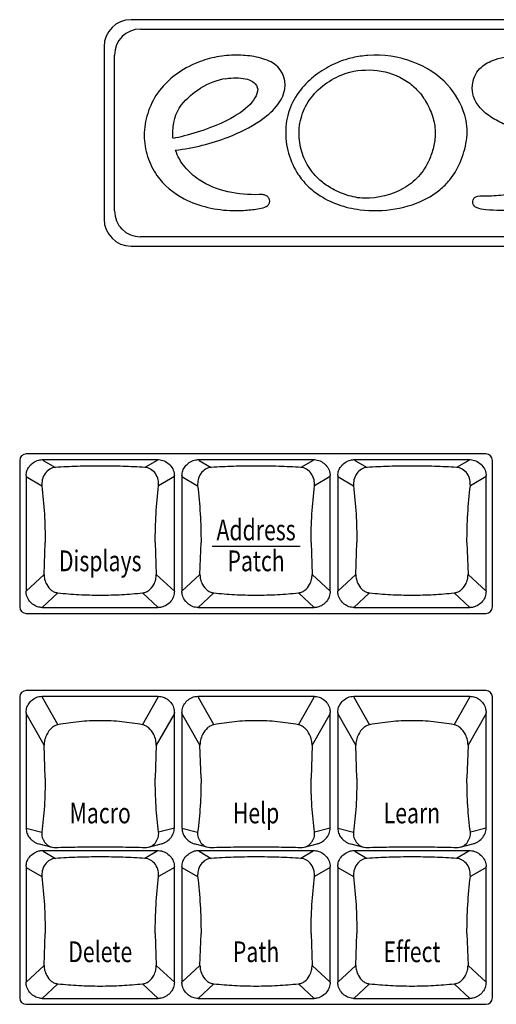
# Model space of a CAD drawing. Extents: x 1.3 to 90.2, y 0.2 to 65.8.
# Drawn here: x 26.8 to 29.1, y 30.2 to 35 of the extents above; entities that cross this region are included whole.
import ezdxf
from ezdxf.enums import TextEntityAlignment as Align

# ---------------------------------------------------------------- set-up
doc = ezdxf.new("R2010")
doc.units = 0
doc.header["$LTSCALE"] = 2
doc.header["$MEASUREMENT"] = 0
doc.layers.get('0').update_dxf_attribs({"linetype": 'CONTINUOUS'})
doc.layers.add('ARTWORK', color=2, linetype='CONTINUOUS')
doc.styles.get("Standard").update_dxf_attribs({"font": 'SIMPLEX'})

msp = doc.modelspace()

# ---------------------------------------------------------------- linework, layer by layer
for p, q in [((30.7053, 34.9506), (27.3153, 34.9506)), ((27.3603, 34.9056), (30.6603, 34.9056)), ((27.1853, 34.8206), (27.1853, 33.9906)), ((27.2353, 34.0306), (27.2353, 34.7806)), ((30.6603, 33.9056), (27.3603, 33.9056)), ((27.3153, 33.8606), (30.7053, 33.8606)), ((29.0229, 32.8604), (26.8104, 32.8604)), ((26.7792, 32.8295), (26.7792, 32.1239)), ((26.8926, 32.8297), (26.8926, 32.8339)), ((26.8926, 32.8339), (27.4408, 32.8339)), ((26.8926, 32.8297), (26.9514, 32.7956)), ((27.4408, 32.8297), (27.382, 32.7956)), ((27.4408, 32.8297), (27.4408, 32.8339)), ((27.6426, 32.8297), (27.6426, 32.8339)), ((27.6426, 32.8339), (28.1908, 32.8339)), ((27.6426, 32.8297), (27.7014, 32.7956)), ((28.1908, 32.8297), (28.132, 32.7956)), ((28.1908, 32.8297), (28.1908, 32.8339)), ((28.3926, 32.8297), (28.3926, 32.8339)), ((28.3926, 32.8339), (28.9408, 32.8339)), ((28.3926, 32.8297), (28.4514, 32.7956)), ((28.9408, 32.8297), (28.882, 32.7956)), ((28.9408, 32.8297), (28.9408, 32.8339)), ((29.0542, 32.1239), (29.0542, 32.8295)), ((26.8097, 32.756), (26.8097, 32.1992)), ((26.8097, 32.7518), (26.8855, 32.7077)), ((27.5236, 32.7518), (27.4479, 32.7077)), ((27.5236, 32.1992), (27.5236, 32.756)), ((27.5597, 32.756), (27.5597, 32.1992)), ((27.5597, 32.7518), (27.6355, 32.7077)), ((28.2736, 32.7518), (28.1979, 32.7077)), ((28.2736, 32.1992), (28.2736, 32.756)), ((28.3097, 32.756), (28.3097, 32.1992)), ((28.3097, 32.7518), (28.3855, 32.7077)), ((29.0236, 32.7518), (28.9479, 32.7077)), ((29.0236, 32.1992), (29.0236, 32.756)), ((26.8966, 32.2803), (26.902, 32.4339)), ((27.4314, 32.4339), (27.4367, 32.2803)), ((27.6466, 32.2803), (27.652, 32.4339)), ((28.1814, 32.4339), (28.1867, 32.2803)), ((28.3966, 32.2803), (28.402, 32.4339)), ((28.9314, 32.4339), (28.9367, 32.2803)), ((26.8097, 32.1992), (26.8966, 32.2803)), ((27.4367, 32.2803), (27.5236, 32.1992)), ((27.5597, 32.1992), (27.6466, 32.2803)), ((28.1867, 32.2803), (28.2736, 32.1992)), ((28.3097, 32.1992), (28.3966, 32.2803)), ((28.9367, 32.2803), (29.0236, 32.1992)), ((26.9632, 32.1913), (26.8878, 32.121)), ((27.4455, 32.121), (27.3702, 32.1913)), ((27.7132, 32.1913), (27.6378, 32.121)), ((28.1955, 32.121), (28.1202, 32.1913)), ((28.4632, 32.1913), (28.3878, 32.121)), ((28.9455, 32.121), (28.8702, 32.1913)), ((26.8104, 32.093), (29.0229, 32.093)), ((26.8878, 32.121), (27.4455, 32.121)), ((27.6378, 32.121), (28.1955, 32.121)), ((28.3878, 32.121), (28.9455, 32.121)), ((29.0229, 31.7216), (26.8104, 31.7216)), ((26.7792, 31.6907), (26.7792, 30.2424)), ((26.8878, 31.6941), (26.8878, 31.6899)), ((26.8878, 31.6941), (27.4455, 31.6941)), ((26.8878, 31.6899), (26.9632, 31.557)), ((27.3702, 31.557), (27.4455, 31.6899)), ((27.4455, 31.6899), (27.4455, 31.6941)), ((27.6378, 31.6941), (27.6378, 31.6899)), ((27.6378, 31.6941), (28.1955, 31.6941)), ((27.6378, 31.6899), (27.7132, 31.557)), ((28.1202, 31.557), (28.1955, 31.6899)), ((28.1955, 31.6899), (28.1955, 31.6941)), ((28.3878, 31.6941), (28.3878, 31.6899)), ((28.3878, 31.6941), (28.9455, 31.6941)), ((28.3878, 31.6899), (28.4632, 31.557)), ((28.8702, 31.557), (28.9455, 31.6899)), ((28.9455, 31.6899), (28.9455, 31.6941)), ((29.0542, 30.2424), (29.0542, 31.6907)), ((26.8097, 31.616), (26.8097, 31.0592)), ((26.8966, 31.4584), (26.8097, 31.6118)), ((27.5236, 31.6118), (27.4367, 31.4584)), ((27.5236, 31.0592), (27.5236, 31.616)), ((27.5597, 31.616), (27.5597, 31.0592)), ((27.6466, 31.4584), (27.5597, 31.6118)), ((28.2736, 31.6118), (28.1867, 31.4584)), ((28.2736, 31.0592), (28.2736, 31.616)), ((28.3097, 31.616), (28.3097, 31.0592)), ((28.3966, 31.4584), (28.3097, 31.6118)), ((29.0236, 31.6118), (28.9367, 31.4584)), ((29.0236, 31.0592), (29.0236, 31.616)), ((26.902, 31.3003), (26.8966, 31.4584)), ((27.4367, 31.4584), (27.4314, 31.3003)), ((27.652, 31.3003), (27.6466, 31.4584)), ((28.1867, 31.4584), (28.1814, 31.3003)), ((28.402, 31.3003), (28.3966, 31.4584)), ((28.9367, 31.4584), (28.9314, 31.3003)), ((26.8097, 31.0592), (26.8855, 31.0402)), ((27.5236, 31.0592), (27.4479, 31.0402)), ((27.5597, 31.0592), (27.6355, 31.0402)), ((28.2736, 31.0592), (28.1979, 31.0402)), ((28.3097, 31.0592), (28.3855, 31.0402)), ((29.0236, 31.0592), (28.9479, 31.0402)), ((26.8729, 30.9837), (26.934, 30.9684)), ((26.8926, 30.9482), (26.8926, 30.9524)), ((26.8926, 30.9524), (27.4408, 30.9524)), ((26.8926, 30.9482), (26.9514, 30.914)), ((27.4408, 30.9482), (27.382, 30.914)), ((27.3994, 30.9684), (27.4604, 30.9837)), ((27.4408, 30.9482), (27.4408, 30.9524)), ((27.6229, 30.9837), (27.684, 30.9684)), ((27.6426, 30.9482), (27.6426, 30.9524)), ((27.6426, 30.9524), (28.1908, 30.9524)), ((27.6426, 30.9482), (27.7014, 30.914)), ((28.1908, 30.9482), (28.132, 30.914)), ((28.1494, 30.9684), (28.2104, 30.9837)), ((28.1908, 30.9482), (28.1908, 30.9524)), ((28.3729, 30.9837), (28.434, 30.9684)), ((28.3926, 30.9482), (28.3926, 30.9524)), ((28.3926, 30.9524), (28.9408, 30.9524)), ((28.3926, 30.9482), (28.4514, 30.914)), ((28.9408, 30.9482), (28.882, 30.914)), ((28.8994, 30.9684), (28.9604, 30.9837)), ((28.9408, 30.9482), (28.9408, 30.9524)), ((26.8097, 30.8745), (26.8097, 30.3177)), ((26.8097, 30.8703), (26.8855, 30.8262)), ((27.5236, 30.8703), (27.4479, 30.8262)), ((27.5236, 30.3177), (27.5236, 30.8745)), ((27.5597, 30.8745), (27.5597, 30.3177)), ((27.5597, 30.8703), (27.6355, 30.8262)), ((28.2736, 30.8703), (28.1979, 30.8262)), ((28.2736, 30.3177), (28.2736, 30.8745)), ((28.3097, 30.8745), (28.3097, 30.3177)), ((28.3097, 30.8703), (28.3855, 30.8262)), ((29.0236, 30.8703), (28.9479, 30.8262)), ((29.0236, 30.3177), (29.0236, 30.8745)), ((26.8966, 30.3988), (26.902, 30.5524)), ((27.4314, 30.5524), (27.4367, 30.3988)), ((27.6466, 30.3988), (27.652, 30.5524)), ((28.1814, 30.5524), (28.1867, 30.3988)), ((28.3966, 30.3988), (28.402, 30.5524)), ((28.9314, 30.5524), (28.9367, 30.3988)), ((26.8097, 30.3177), (26.8966, 30.3988)), ((27.4367, 30.3988), (27.5236, 30.3177)), ((27.5597, 30.3177), (27.6466, 30.3988)), ((28.1867, 30.3988), (28.2736, 30.3177)), ((28.3097, 30.3177), (28.3966, 30.3988)), ((28.9367, 30.3988), (29.0236, 30.3177)), ((26.9632, 30.3098), (26.8878, 30.2395)), ((27.4455, 30.2395), (27.3702, 30.3098)), ((27.7132, 30.3098), (27.6378, 30.2395)), ((28.1955, 30.2395), (28.1202, 30.3098)), ((28.4632, 30.3098), (28.3878, 30.2395)), ((28.9455, 30.2395), (28.8702, 30.3098)), ((26.8878, 30.2395), (27.4455, 30.2395)), ((27.6378, 30.2395), (28.1955, 30.2395)), ((28.3878, 30.2395), (28.9455, 30.2395)), ((26.8104, 30.2115), (29.0229, 30.2115))]:
    msp.add_line(p, q)
at = {"flags": 128}
msp.add_lwpolyline([(27.2626, 33.9527), (27.2694, 33.9447), (27.2715, 33.9426)], dxfattribs=at)
for centre, radius, start, end in [((27.3153, 34.8206), 0.13, 90, 180), ((27.3603, 34.7806), 0.125, 90, 180), ((27.3603, 34.0306), 0.125, 180, 270), ((27.3153, 33.9906), 0.13, 180, 270), ((26.8103, 32.8293), 0.0311, 89.7227, 179.718), ((29.0231, 32.8293), 0.0311, 0.2824, 90.2775), ((26.8103, 32.1241), 0.0311, 180.282, 270.2773), ((29.0231, 32.1241), 0.0311, 269.7225, 359.7176), ((26.8103, 31.6905), 0.0311, 89.7196, 179.7189), ((29.0231, 31.6905), 0.0311, 0.2815, 90.2805), ((26.8103, 30.2426), 0.0311, 180.282, 270.2773), ((29.0231, 30.2426), 0.0311, 269.7225, 359.7176)]:
    msp.add_arc(centre, radius, start, end)
for points, knots in [([(26.8097, 32.756), (26.8106, 32.764), (26.8123, 32.7801), (26.8252, 32.8021), (26.8446, 32.8203), (26.8683, 32.8319), (26.8852, 32.8333), (26.8926, 32.8339)], [0, 0, 0, 0, 0.193477, 0.38629, 0.596896, 0.825511, 1, 1, 1, 1]), ([(26.9514, 32.7956), (26.9466, 32.7949), (26.9369, 32.7936), (26.9186, 32.7851), (26.8994, 32.7669), (26.886, 32.7382), (26.8856, 32.7172), (26.8855, 32.7077)], [0, 0, 0, 0, 0.119841, 0.240192, 0.503037, 0.777631, 1, 1, 1, 1]), ([(27.382, 32.7956), (27.3469, 32.7975), (27.2765, 32.8013), (27.1667, 32.8028), (27.0568, 32.8013), (26.9865, 32.7975), (26.9514, 32.7956)], [0, 0, 0, 0, 0.249523, 0.5, 0.750477, 1, 1, 1, 1]), ([(27.4479, 32.7077), (27.4477, 32.7172), (27.4473, 32.7382), (27.4339, 32.7669), (27.4147, 32.7851), (27.3964, 32.7936), (27.3868, 32.7949), (27.382, 32.7956)], [0, 0, 0, 0, 0.2223694, 0.4969636, 0.7598119, 0.8801622, 1, 1, 1, 1]), ([(27.4408, 32.8339), (27.45, 32.833), (27.4686, 32.831), (27.4937, 32.8168), (27.5131, 32.7959), (27.5226, 32.7738), (27.5234, 32.7602), (27.5236, 32.756)], [0, 0, 0, 0, 0.2206781, 0.4409199, 0.6719577, 0.8983268, 1, 1, 1, 1]), ([(27.5597, 32.756), (27.5606, 32.764), (27.5623, 32.7801), (27.5752, 32.8021), (27.5946, 32.8203), (27.6183, 32.8319), (27.6352, 32.8333), (27.6426, 32.8339)], [0, 0, 0, 0, 0.193477, 0.386289, 0.596895, 0.825511, 1, 1, 1, 1]), ([(27.7014, 32.7956), (27.6966, 32.7949), (27.6869, 32.7936), (27.6686, 32.7851), (27.6494, 32.7669), (27.636, 32.7382), (27.6356, 32.7172), (27.6355, 32.7077)], [0, 0, 0, 0, 0.11984, 0.240192, 0.503037, 0.77763, 1, 1, 1, 1]), ([(28.132, 32.7956), (28.0969, 32.7975), (28.0265, 32.8013), (27.9167, 32.8028), (27.8068, 32.8013), (27.7365, 32.7975), (27.7014, 32.7956)], [0, 0, 0, 0, 0.249523, 0.5, 0.750477, 1, 1, 1, 1]), ([(28.1979, 32.7077), (28.1977, 32.7172), (28.1973, 32.7382), (28.1839, 32.7669), (28.1647, 32.7851), (28.1464, 32.7936), (28.1368, 32.7949), (28.132, 32.7956)], [0, 0, 0, 0, 0.22237, 0.496963, 0.759812, 0.880164, 1, 1, 1, 1]), ([(28.1908, 32.8339), (28.2, 32.833), (28.2186, 32.831), (28.2437, 32.8168), (28.2631, 32.7959), (28.2726, 32.7738), (28.2734, 32.7602), (28.2736, 32.756)], [0, 0, 0, 0, 0.22068, 0.440922, 0.671957, 0.898327, 1, 1, 1, 1]), ([(28.3097, 32.756), (28.3106, 32.764), (28.3123, 32.7801), (28.3252, 32.8021), (28.3446, 32.8203), (28.3683, 32.8319), (28.3852, 32.8333), (28.3926, 32.8339)], [0, 0, 0, 0, 0.1934778, 0.3862899, 0.5968968, 0.8255133, 1, 1, 1, 1]), ([(28.4514, 32.7956), (28.4466, 32.7949), (28.4369, 32.7936), (28.4186, 32.7851), (28.3994, 32.7669), (28.386, 32.7382), (28.3856, 32.7172), (28.3855, 32.7077)], [0, 0, 0, 0, 0.11984, 0.240192, 0.503037, 0.777631, 1, 1, 1, 1]), ([(28.882, 32.7956), (28.8469, 32.7975), (28.7765, 32.8013), (28.6667, 32.8028), (28.5568, 32.8013), (28.4865, 32.7975), (28.4514, 32.7956)], [0, 0, 0, 0, 0.249523, 0.5, 0.750477, 1, 1, 1, 1]), ([(28.9479, 32.7077), (28.9477, 32.7172), (28.9473, 32.7382), (28.9339, 32.7669), (28.9147, 32.7851), (28.8964, 32.7936), (28.8868, 32.7949), (28.882, 32.7956)], [0, 0, 0, 0, 0.22237, 0.496965, 0.759814, 0.880164, 1, 1, 1, 1]), ([(28.9408, 32.8339), (28.95, 32.833), (28.9686, 32.831), (28.9937, 32.8168), (29.0131, 32.7959), (29.0226, 32.7738), (29.0234, 32.7602), (29.0236, 32.756)], [0, 0, 0, 0, 0.22068, 0.440922, 0.671957, 0.898327, 1, 1, 1, 1]), ([(26.8855, 32.7077), (26.8903, 32.6626), (26.8999, 32.5721), (26.9013, 32.48), (26.902, 32.4339)], [0, 0, 0, 0, 0.499167, 1, 1, 1, 1]), ([(27.4314, 32.4339), (27.432, 32.48), (27.4334, 32.5721), (27.4431, 32.6626), (27.4479, 32.7077)], [0, 0, 0, 0, 0.500833, 1, 1, 1, 1]), ([(27.6355, 32.7077), (27.6403, 32.6626), (27.6499, 32.5721), (27.6513, 32.48), (27.652, 32.4339)], [0, 0, 0, 0, 0.499167, 1, 1, 1, 1]), ([(28.1814, 32.4339), (28.182, 32.48), (28.1834, 32.5721), (28.1931, 32.6626), (28.1979, 32.7077)], [0, 0, 0, 0, 0.500833, 1, 1, 1, 1]), ([(28.3855, 32.7077), (28.3903, 32.6626), (28.3999, 32.5721), (28.4013, 32.48), (28.402, 32.4339)], [0, 0, 0, 0, 0.499167, 1, 1, 1, 1]), ([(28.9314, 32.4339), (28.932, 32.48), (28.9334, 32.5721), (28.9431, 32.6626), (28.9479, 32.7077)], [0, 0, 0, 0, 0.500833, 1, 1, 1, 1]), ([(26.8966, 32.2803), (26.8972, 32.2724), (26.8984, 32.2549), (26.9095, 32.2275), (26.9268, 32.2063), (26.947, 32.1943), (26.9581, 32.1923), (26.9632, 32.1913)], [0, 0, 0, 0, 0.186067, 0.414564, 0.725099, 0.874738, 1, 1, 1, 1]), ([(27.3702, 32.1913), (27.3752, 32.1923), (27.3862, 32.1943), (27.4065, 32.2062), (27.4238, 32.2274), (27.4349, 32.2549), (27.4362, 32.2724), (27.4367, 32.2803)], [0, 0, 0, 0, 0.125455, 0.272045, 0.586208, 0.814234, 1, 1, 1, 1]), ([(27.6466, 32.2803), (27.6472, 32.2724), (27.6484, 32.2549), (27.6595, 32.2275), (27.6768, 32.2063), (27.697, 32.1943), (27.7081, 32.1923), (27.7132, 32.1913)], [0, 0, 0, 0, 0.186067, 0.414564, 0.7251, 0.874739, 1, 1, 1, 1]), ([(28.1202, 32.1913), (28.1252, 32.1923), (28.1362, 32.1943), (28.1565, 32.2062), (28.1738, 32.2274), (28.1849, 32.2549), (28.1862, 32.2724), (28.1867, 32.2803)], [0, 0, 0, 0, 0.125455, 0.272043, 0.586208, 0.814234, 1, 1, 1, 1]), ([(28.3966, 32.2803), (28.3972, 32.2724), (28.3984, 32.2549), (28.4095, 32.2275), (28.4268, 32.2063), (28.447, 32.1943), (28.4581, 32.1923), (28.4632, 32.1913)], [0, 0, 0, 0, 0.186067, 0.414564, 0.7251, 0.874739, 1, 1, 1, 1]), ([(28.8702, 32.1913), (28.8752, 32.1923), (28.8862, 32.1943), (28.9065, 32.2062), (28.9238, 32.2274), (28.9349, 32.2549), (28.9362, 32.2724), (28.9367, 32.2803)], [0, 0, 0, 0, 0.1254568, 0.2720445, 0.5862091, 0.814234, 1, 1, 1, 1]), ([(26.8878, 32.121), (26.8795, 32.1219), (26.8628, 32.1237), (26.8401, 32.1367), (26.8217, 32.1561), (26.8113, 32.1783), (26.8101, 32.1934), (26.8097, 32.1992)], [0, 0, 0, 0, 0.204484, 0.408379, 0.627335, 0.856045, 1, 1, 1, 1]), ([(26.9632, 32.1913), (26.9962, 32.1884), (27.0625, 32.1825), (27.1667, 32.1802), (27.2709, 32.1825), (27.3371, 32.1884), (27.3702, 32.1913)], [0, 0, 0, 0, 0.249795, 0.5, 0.750206, 1, 1, 1, 1]), ([(27.5236, 32.1992), (27.5227, 32.1908), (27.5209, 32.1739), (27.5076, 32.1509), (27.4878, 32.1325), (27.4656, 32.1224), (27.4509, 32.1214), (27.4455, 32.121)], [0, 0, 0, 0, 0.208746, 0.416961, 0.639891, 0.868185, 1, 1, 1, 1]), ([(27.6378, 32.121), (27.6295, 32.1219), (27.6128, 32.1237), (27.5901, 32.1367), (27.5717, 32.1561), (27.5613, 32.1783), (27.5601, 32.1934), (27.5597, 32.1992)], [0, 0, 0, 0, 0.204484, 0.408378, 0.627335, 0.856045, 1, 1, 1, 1]), ([(27.7132, 32.1913), (27.7462, 32.1884), (27.8125, 32.1825), (27.9167, 32.1802), (28.0209, 32.1825), (28.0871, 32.1884), (28.1202, 32.1913)], [0, 0, 0, 0, 0.249795, 0.5, 0.750206, 1, 1, 1, 1]), ([(28.2736, 32.1992), (28.2727, 32.1908), (28.2709, 32.1739), (28.2576, 32.1509), (28.2378, 32.1325), (28.2156, 32.1224), (28.2009, 32.1214), (28.1955, 32.121)], [0, 0, 0, 0, 0.208745, 0.416962, 0.639889, 0.868186, 1, 1, 1, 1]), ([(28.3878, 32.121), (28.3795, 32.1219), (28.3628, 32.1237), (28.3401, 32.1367), (28.3217, 32.1561), (28.3113, 32.1783), (28.3101, 32.1934), (28.3097, 32.1992)], [0, 0, 0, 0, 0.204482, 0.408379, 0.627335, 0.856045, 1, 1, 1, 1]), ([(28.4632, 32.1913), (28.4962, 32.1884), (28.5625, 32.1825), (28.6667, 32.1802), (28.7709, 32.1825), (28.8371, 32.1884), (28.8702, 32.1913)], [0, 0, 0, 0, 0.249795, 0.5, 0.750206, 1, 1, 1, 1]), ([(29.0236, 32.1992), (29.0227, 32.1908), (29.0209, 32.1739), (29.0076, 32.1509), (28.9878, 32.1325), (28.9656, 32.1224), (28.9509, 32.1214), (28.9455, 32.121)], [0, 0, 0, 0, 0.208745, 0.416962, 0.639891, 0.868186, 1, 1, 1, 1]), ([(26.8097, 31.616), (26.8106, 31.6245), (26.8124, 31.6414), (26.8258, 31.6645), (26.8457, 31.6828), (26.868, 31.6928), (26.8825, 31.6938), (26.8878, 31.6941)], [0, 0, 0, 0, 0.209986, 0.419428, 0.642464, 0.870702, 1, 1, 1, 1]), ([(27.4455, 31.6941), (27.4539, 31.6932), (27.4706, 31.6915), (27.4933, 31.6785), (27.5116, 31.6591), (27.5221, 31.6368), (27.5232, 31.6218), (27.5236, 31.616)], [0, 0, 0, 0, 0.204661, 0.408734, 0.627715, 0.856423, 1, 1, 1, 1]), ([(27.5597, 31.616), (27.5606, 31.6245), (27.5624, 31.6414), (27.5758, 31.6645), (27.5957, 31.6828), (27.618, 31.6928), (27.6325, 31.6938), (27.6378, 31.6941)], [0, 0, 0, 0, 0.2099857, 0.4194274, 0.6424627, 0.8707023, 1, 1, 1, 1]), ([(28.1955, 31.6941), (28.2039, 31.6932), (28.2206, 31.6915), (28.2433, 31.6785), (28.2616, 31.6591), (28.2721, 31.6368), (28.2732, 31.6218), (28.2736, 31.616)], [0, 0, 0, 0, 0.204664, 0.408734, 0.627717, 0.856423, 1, 1, 1, 1]), ([(28.3097, 31.616), (28.3106, 31.6245), (28.3124, 31.6414), (28.3258, 31.6645), (28.3457, 31.6828), (28.368, 31.6928), (28.3825, 31.6938), (28.3878, 31.6941)], [0, 0, 0, 0, 0.209986, 0.419428, 0.642465, 0.870702, 1, 1, 1, 1]), ([(28.9455, 31.6941), (28.9539, 31.6932), (28.9706, 31.6915), (28.9933, 31.6785), (29.0116, 31.6591), (29.0221, 31.6368), (29.0232, 31.6218), (29.0236, 31.616)], [0, 0, 0, 0, 0.204664, 0.408735, 0.627715, 0.856423, 1, 1, 1, 1]), ([(27.3702, 31.557), (27.3371, 31.5625), (27.2709, 31.5737), (27.1667, 31.5779), (27.0625, 31.5737), (26.9962, 31.5625), (26.9632, 31.557)], [0, 0, 0, 0, 0.2497946, 0.4999998, 0.7502054, 1, 1, 1, 1]), ([(28.1202, 31.557), (28.0871, 31.5625), (28.0209, 31.5737), (27.9167, 31.5779), (27.8125, 31.5737), (27.7462, 31.5625), (27.7132, 31.557)], [0, 0, 0, 0, 0.249795, 0.5, 0.750206, 1, 1, 1, 1]), ([(28.8702, 31.557), (28.8371, 31.5625), (28.7709, 31.5737), (28.6667, 31.5779), (28.5625, 31.5737), (28.4962, 31.5625), (28.4632, 31.557)], [0, 0, 0, 0, 0.249795, 0.5, 0.750206, 1, 1, 1, 1]), ([(26.9632, 31.557), (26.9581, 31.5556), (26.9472, 31.5525), (26.9269, 31.5382), (26.9095, 31.5141), (26.8984, 31.4844), (26.8972, 31.4665), (26.8966, 31.4584)], [0, 0, 0, 0, 0.125456, 0.272045, 0.586211, 0.814242, 1, 1, 1, 1]), ([(27.4367, 31.4584), (27.4362, 31.4665), (27.4349, 31.4844), (27.4238, 31.5141), (27.4065, 31.5381), (27.3863, 31.5525), (27.3752, 31.5556), (27.3702, 31.557)], [0, 0, 0, 0, 0.186061, 0.414559, 0.725099, 0.874735, 1, 1, 1, 1]), ([(27.7132, 31.557), (27.7081, 31.5556), (27.6972, 31.5525), (27.6769, 31.5382), (27.6595, 31.5141), (27.6484, 31.4844), (27.6472, 31.4665), (27.6466, 31.4584)], [0, 0, 0, 0, 0.1254565, 0.2720446, 0.5862109, 0.8142415, 1, 1, 1, 1]), ([(28.1867, 31.4584), (28.1862, 31.4665), (28.1849, 31.4844), (28.1738, 31.5141), (28.1565, 31.5381), (28.1363, 31.5525), (28.1252, 31.5556), (28.1202, 31.557)], [0, 0, 0, 0, 0.186062, 0.414559, 0.725101, 0.874737, 1, 1, 1, 1]), ([(28.4632, 31.557), (28.4581, 31.5556), (28.4472, 31.5525), (28.4269, 31.5382), (28.4095, 31.5141), (28.3984, 31.4844), (28.3972, 31.4665), (28.3966, 31.4584)], [0, 0, 0, 0, 0.125456, 0.272046, 0.586211, 0.814242, 1, 1, 1, 1]), ([(28.9367, 31.4584), (28.9362, 31.4665), (28.9349, 31.4844), (28.9238, 31.5141), (28.9065, 31.5381), (28.8863, 31.5525), (28.8752, 31.5556), (28.8702, 31.557)], [0, 0, 0, 0, 0.186062, 0.414559, 0.725101, 0.874737, 1, 1, 1, 1]), ([(26.902, 31.3003), (26.9013, 31.2548), (26.8999, 31.1639), (26.8903, 31.0814), (26.8855, 31.0402)], [0, 0, 0, 0, 0.500834, 1, 1, 1, 1]), ([(27.4479, 31.0402), (27.4431, 31.0814), (27.4334, 31.1639), (27.432, 31.2548), (27.4314, 31.3003)], [0, 0, 0, 0, 0.499166, 1, 1, 1, 1]), ([(27.652, 31.3003), (27.6513, 31.2548), (27.6499, 31.1639), (27.6403, 31.0814), (27.6355, 31.0402)], [0, 0, 0, 0, 0.500834, 1, 1, 1, 1]), ([(28.1979, 31.0402), (28.1931, 31.0814), (28.1834, 31.1639), (28.182, 31.2548), (28.1814, 31.3003)], [0, 0, 0, 0, 0.499166, 1, 1, 1, 1]), ([(28.402, 31.3003), (28.4013, 31.2548), (28.3999, 31.1639), (28.3903, 31.0814), (28.3855, 31.0402)], [0, 0, 0, 0, 0.500834, 1, 1, 1, 1]), ([(28.9479, 31.0402), (28.9431, 31.0814), (28.9334, 31.1639), (28.932, 31.2548), (28.9314, 31.3003)], [0, 0, 0, 0, 0.499166, 1, 1, 1, 1]), ([(26.8097, 31.0592), (26.8106, 31.0511), (26.8123, 31.0351), (26.8252, 31.013), (26.8446, 30.9952), (26.862, 30.9854), (26.8722, 30.984), (26.8729, 30.984)], [0, 0, 0, 0, 0.229707, 0.45864, 0.708624, 0.980056, 1, 1, 1, 1]), ([(27.4603, 30.9846), (27.4629, 30.985), (27.4747, 30.9867), (27.4936, 30.9987), (27.5131, 31.0192), (27.5226, 31.0413), (27.5234, 31.055), (27.5236, 31.0592)], [0, 0, 0, 0, 0.07487, 0.336261, 0.610224, 0.878773, 1, 1, 1, 1]), ([(27.5597, 31.0592), (27.5606, 31.0511), (27.5623, 31.0351), (27.5752, 31.013), (27.5946, 30.9952), (27.612, 30.9854), (27.6222, 30.984), (27.6229, 30.984)], [0, 0, 0, 0, 0.229707, 0.45864, 0.708624, 0.980055, 1, 1, 1, 1]), ([(28.2103, 30.9846), (28.2129, 30.985), (28.2247, 30.9867), (28.2436, 30.9987), (28.2631, 31.0192), (28.2726, 31.0413), (28.2734, 31.055), (28.2736, 31.0592)], [0, 0, 0, 0, 0.07487, 0.3362596, 0.6102227, 0.8787724, 1, 1, 1, 1]), ([(28.3097, 31.0592), (28.3106, 31.0511), (28.3123, 31.0351), (28.3252, 31.013), (28.3446, 30.9952), (28.362, 30.9854), (28.3722, 30.984), (28.3729, 30.984)], [0, 0, 0, 0, 0.229708, 0.458641, 0.708627, 0.980058, 1, 1, 1, 1]), ([(28.9603, 30.9846), (28.9629, 30.985), (28.9747, 30.9867), (28.9936, 30.9987), (29.0131, 31.0192), (29.0226, 31.0413), (29.0234, 31.055), (29.0236, 31.0592)], [0, 0, 0, 0, 0.07487, 0.3362596, 0.6102227, 0.8787724, 1, 1, 1, 1]), ([(26.8855, 31.0402), (26.8853, 31.0313), (26.885, 31.0173), (26.8916, 31.0065), (26.8941, 31.0025)], [0, 0, 0, 0, 0.631831, 1, 1, 1, 1]), ([(26.8941, 31.0025), (26.8962, 30.9977), (26.9021, 30.9841), (26.9188, 30.9731), (26.9369, 30.967), (26.9465, 30.9667), (26.9514, 30.9665)], [0, 0, 0, 0, 0.22377, 0.629371, 0.815084, 1, 1, 1, 1]), ([(27.382, 30.9665), (27.3868, 30.9667), (27.3964, 30.967), (27.4146, 30.9731), (27.4312, 30.9841), (27.4372, 30.9977), (27.4393, 31.0025)], [0, 0, 0, 0, 0.184926, 0.370638, 0.776232, 1, 1, 1, 1]), ([(27.4393, 31.0025), (27.4417, 31.0065), (27.4484, 31.0173), (27.4481, 31.0313), (27.4479, 31.0402)], [0, 0, 0, 0, 0.3681695, 1, 1, 1, 1]), ([(27.6355, 31.0402), (27.6353, 31.0313), (27.635, 31.0173), (27.6416, 31.0065), (27.6441, 31.0025)], [0, 0, 0, 0, 0.631832, 1, 1, 1, 1]), ([(27.6441, 31.0025), (27.6462, 30.9977), (27.6521, 30.9841), (27.6688, 30.9731), (27.6869, 30.967), (27.6965, 30.9667), (27.7014, 30.9665)], [0, 0, 0, 0, 0.22377, 0.629372, 0.815085, 1, 1, 1, 1]), ([(28.132, 30.9665), (28.1368, 30.9667), (28.1464, 30.967), (28.1646, 30.9731), (28.1812, 30.9841), (28.1872, 30.9977), (28.1893, 31.0025)], [0, 0, 0, 0, 0.184922, 0.370638, 0.776232, 1, 1, 1, 1]), ([(28.1893, 31.0025), (28.1917, 31.0065), (28.1984, 31.0173), (28.1981, 31.0313), (28.1979, 31.0402)], [0, 0, 0, 0, 0.3681695, 1, 1, 1, 1]), ([(28.3855, 31.0402), (28.3853, 31.0313), (28.385, 31.0173), (28.3916, 31.0065), (28.3941, 31.0025)], [0, 0, 0, 0, 0.6318305, 1, 1, 1, 1]), ([(28.3941, 31.0025), (28.3962, 30.9977), (28.4021, 30.9841), (28.4188, 30.9731), (28.4369, 30.967), (28.4465, 30.9667), (28.4514, 30.9665)], [0, 0, 0, 0, 0.22377, 0.629369, 0.815082, 1, 1, 1, 1]), ([(28.882, 30.9665), (28.8868, 30.9667), (28.8964, 30.967), (28.9146, 30.9731), (28.9312, 30.9841), (28.9372, 30.9977), (28.9393, 31.0025)], [0, 0, 0, 0, 0.184923, 0.370635, 0.776232, 1, 1, 1, 1]), ([(28.9393, 31.0025), (28.9417, 31.0065), (28.9484, 31.0173), (28.9481, 31.0313), (28.9479, 31.0402)], [0, 0, 0, 0, 0.368168, 1, 1, 1, 1]), ([(26.8097, 30.8745), (26.8106, 30.8825), (26.8123, 30.8986), (26.8252, 30.9206), (26.8446, 30.9388), (26.8683, 30.9504), (26.8852, 30.9518), (26.8926, 30.9524)], [0, 0, 0, 0, 0.1934693, 0.3862909, 0.5968978, 0.8255102, 1, 1, 1, 1]), ([(26.9514, 30.9665), (26.9865, 30.9674), (27.0568, 30.969), (27.1667, 30.9697), (27.2765, 30.969), (27.3469, 30.9674), (27.382, 30.9665)], [0, 0, 0, 0, 0.249523, 0.5, 0.750477, 1, 1, 1, 1]), ([(27.4408, 30.9524), (27.45, 30.9514), (27.4686, 30.9495), (27.4937, 30.9353), (27.5131, 30.9144), (27.5226, 30.8923), (27.5234, 30.8787), (27.5236, 30.8745)], [0, 0, 0, 0, 0.22068, 0.440924, 0.671964, 0.898335, 1, 1, 1, 1]), ([(27.5597, 30.8745), (27.5606, 30.8825), (27.5623, 30.8986), (27.5752, 30.9206), (27.5946, 30.9388), (27.6183, 30.9504), (27.6352, 30.9518), (27.6426, 30.9524)], [0, 0, 0, 0, 0.193469, 0.38629, 0.596897, 0.82551, 1, 1, 1, 1]), ([(27.7014, 30.9665), (27.7365, 30.9674), (27.8068, 30.969), (27.9167, 30.9697), (28.0265, 30.969), (28.0969, 30.9674), (28.132, 30.9665)], [0, 0, 0, 0, 0.249523, 0.5, 0.750477, 1, 1, 1, 1]), ([(28.1908, 30.9524), (28.2, 30.9514), (28.2186, 30.9495), (28.2437, 30.9353), (28.2631, 30.9144), (28.2726, 30.8923), (28.2734, 30.8787), (28.2736, 30.8745)], [0, 0, 0, 0, 0.220682, 0.440926, 0.671964, 0.898335, 1, 1, 1, 1]), ([(28.3097, 30.8745), (28.3106, 30.8825), (28.3123, 30.8986), (28.3252, 30.9206), (28.3446, 30.9388), (28.3683, 30.9504), (28.3852, 30.9518), (28.3926, 30.9524)], [0, 0, 0, 0, 0.19347, 0.386291, 0.596899, 0.825512, 1, 1, 1, 1]), ([(28.4514, 30.9665), (28.4865, 30.9674), (28.5568, 30.969), (28.6667, 30.9697), (28.7765, 30.969), (28.8469, 30.9674), (28.882, 30.9665)], [0, 0, 0, 0, 0.249523, 0.499999, 0.750477, 1, 1, 1, 1]), ([(28.9408, 30.9524), (28.95, 30.9514), (28.9686, 30.9495), (28.9937, 30.9353), (29.0131, 30.9144), (29.0226, 30.8923), (29.0234, 30.8787), (29.0236, 30.8745)], [0, 0, 0, 0, 0.220682, 0.440926, 0.671964, 0.898335, 1, 1, 1, 1]), ([(26.9514, 30.914), (26.9466, 30.9134), (26.9369, 30.9121), (26.9186, 30.9036), (26.8994, 30.8854), (26.886, 30.8567), (26.8856, 30.8357), (26.8855, 30.8262)], [0, 0, 0, 0, 0.1198412, 0.2401954, 0.5030387, 0.7776319, 1, 1, 1, 1]), ([(27.382, 30.914), (27.3469, 30.916), (27.2765, 30.9198), (27.1667, 30.9213), (27.0568, 30.9198), (26.9865, 30.916), (26.9514, 30.914)], [0, 0, 0, 0, 0.249523, 0.5, 0.750477, 1, 1, 1, 1]), ([(27.4479, 30.8262), (27.4477, 30.8357), (27.4473, 30.8567), (27.4339, 30.8854), (27.4147, 30.9036), (27.3964, 30.9121), (27.3868, 30.9134), (27.382, 30.914)], [0, 0, 0, 0, 0.222368, 0.496961, 0.759813, 0.880163, 1, 1, 1, 1]), ([(27.7014, 30.914), (27.6966, 30.9134), (27.6869, 30.9121), (27.6686, 30.9036), (27.6494, 30.8854), (27.636, 30.8567), (27.6356, 30.8357), (27.6355, 30.8262)], [0, 0, 0, 0, 0.1198402, 0.2401954, 0.5030388, 0.7776317, 1, 1, 1, 1]), ([(28.132, 30.914), (28.0969, 30.916), (28.0265, 30.9198), (27.9167, 30.9213), (27.8068, 30.9198), (27.7365, 30.916), (27.7014, 30.914)], [0, 0, 0, 0, 0.249523, 0.5, 0.750477, 1, 1, 1, 1]), ([(28.1979, 30.8262), (28.1977, 30.8357), (28.1973, 30.8567), (28.1839, 30.8854), (28.1647, 30.9036), (28.1464, 30.9121), (28.1368, 30.9134), (28.132, 30.914)], [0, 0, 0, 0, 0.222368, 0.496961, 0.759813, 0.880165, 1, 1, 1, 1]), ([(28.4514, 30.914), (28.4466, 30.9134), (28.4369, 30.9121), (28.4186, 30.9036), (28.3994, 30.8854), (28.386, 30.8567), (28.3856, 30.8357), (28.3855, 30.8262)], [0, 0, 0, 0, 0.11984, 0.240195, 0.503038, 0.777632, 1, 1, 1, 1]), ([(28.882, 30.914), (28.8469, 30.916), (28.7765, 30.9198), (28.6667, 30.9213), (28.5568, 30.9198), (28.4865, 30.916), (28.4514, 30.914)], [0, 0, 0, 0, 0.249523, 0.5, 0.750477, 1, 1, 1, 1]), ([(28.9479, 30.8262), (28.9477, 30.8357), (28.9473, 30.8567), (28.9339, 30.8854), (28.9147, 30.9036), (28.8964, 30.9121), (28.8868, 30.9134), (28.882, 30.914)], [0, 0, 0, 0, 0.222368, 0.496962, 0.759815, 0.880165, 1, 1, 1, 1]), ([(26.8855, 30.8262), (26.8903, 30.7811), (26.8999, 30.6906), (26.9013, 30.5985), (26.902, 30.5524)], [0, 0, 0, 0, 0.499169, 1, 1, 1, 1]), ([(27.4314, 30.5524), (27.432, 30.5985), (27.4334, 30.6906), (27.4431, 30.7811), (27.4479, 30.8262)], [0, 0, 0, 0, 0.500831, 1, 1, 1, 1]), ([(27.6355, 30.8262), (27.6403, 30.7811), (27.6499, 30.6906), (27.6513, 30.5985), (27.652, 30.5524)], [0, 0, 0, 0, 0.499169, 1, 1, 1, 1]), ([(28.1814, 30.5524), (28.182, 30.5985), (28.1834, 30.6906), (28.1931, 30.7811), (28.1979, 30.8262)], [0, 0, 0, 0, 0.500831, 1, 1, 1, 1]), ([(28.3855, 30.8262), (28.3903, 30.7811), (28.3999, 30.6906), (28.4013, 30.5985), (28.402, 30.5524)], [0, 0, 0, 0, 0.499169, 1, 1, 1, 1]), ([(28.9314, 30.5524), (28.932, 30.5985), (28.9334, 30.6906), (28.9431, 30.7811), (28.9479, 30.8262)], [0, 0, 0, 0, 0.500831, 1, 1, 1, 1]), ([(26.8966, 30.3988), (26.8972, 30.3909), (26.8984, 30.3733), (26.9095, 30.346), (26.9268, 30.3248), (26.947, 30.3128), (26.9581, 30.3108), (26.9632, 30.3098)], [0, 0, 0, 0, 0.186058, 0.414563, 0.725099, 0.874737, 1, 1, 1, 1]), ([(27.3702, 30.3098), (27.3752, 30.3108), (27.3862, 30.3128), (27.4065, 30.3247), (27.4238, 30.3459), (27.4349, 30.3734), (27.4362, 30.3909), (27.4367, 30.3988)], [0, 0, 0, 0, 0.1254565, 0.2720436, 0.5862081, 0.8142427, 1, 1, 1, 1]), ([(27.6466, 30.3988), (27.6472, 30.3909), (27.6484, 30.3733), (27.6595, 30.346), (27.6768, 30.3248), (27.697, 30.3128), (27.7081, 30.3108), (27.7132, 30.3098)], [0, 0, 0, 0, 0.186059, 0.414563, 0.7251, 0.874738, 1, 1, 1, 1]), ([(28.1202, 30.3098), (28.1252, 30.3108), (28.1362, 30.3128), (28.1565, 30.3247), (28.1738, 30.3459), (28.1849, 30.3734), (28.1862, 30.3909), (28.1867, 30.3988)], [0, 0, 0, 0, 0.125457, 0.272042, 0.586208, 0.814243, 1, 1, 1, 1]), ([(28.3966, 30.3988), (28.3972, 30.3909), (28.3984, 30.3733), (28.4095, 30.346), (28.4268, 30.3248), (28.447, 30.3128), (28.4581, 30.3108), (28.4632, 30.3098)], [0, 0, 0, 0, 0.186059, 0.414563, 0.7251, 0.874738, 1, 1, 1, 1]), ([(28.8702, 30.3098), (28.8752, 30.3108), (28.8862, 30.3128), (28.9065, 30.3247), (28.9238, 30.3459), (28.9349, 30.3734), (28.9362, 30.3909), (28.9367, 30.3988)], [0, 0, 0, 0, 0.1254584, 0.2720435, 0.5862091, 0.8142427, 1, 1, 1, 1]), ([(26.8878, 30.2395), (26.8795, 30.2404), (26.8628, 30.2422), (26.8401, 30.2552), (26.8217, 30.2745), (26.8113, 30.2968), (26.8101, 30.3119), (26.8097, 30.3177)], [0, 0, 0, 0, 0.204483, 0.408381, 0.627336, 0.856036, 1, 1, 1, 1]), ([(26.9632, 30.3098), (26.9962, 30.3069), (27.0625, 30.301), (27.1667, 30.2987), (27.2709, 30.301), (27.3371, 30.3069), (27.3702, 30.3098)], [0, 0, 0, 0, 0.249795, 0.5, 0.750206, 1, 1, 1, 1]), ([(27.5236, 30.3177), (27.5227, 30.3092), (27.5209, 30.2924), (27.5076, 30.2694), (27.4878, 30.251), (27.4656, 30.2409), (27.4509, 30.2399), (27.4455, 30.2395)], [0, 0, 0, 0, 0.208754, 0.416968, 0.639889, 0.868186, 1, 1, 1, 1]), ([(27.6378, 30.2395), (27.6295, 30.2404), (27.6128, 30.2422), (27.5901, 30.2552), (27.5717, 30.2745), (27.5613, 30.2968), (27.5601, 30.3119), (27.5597, 30.3177)], [0, 0, 0, 0, 0.2044833, 0.4083808, 0.6273363, 0.8560364, 1, 1, 1, 1]), ([(27.7132, 30.3098), (27.7462, 30.3069), (27.8125, 30.301), (27.9167, 30.2987), (28.0209, 30.301), (28.0871, 30.3069), (28.1202, 30.3098)], [0, 0, 0, 0, 0.249795, 0.5, 0.750206, 1, 1, 1, 1]), ([(28.2736, 30.3177), (28.2727, 30.3092), (28.2709, 30.2924), (28.2576, 30.2694), (28.2378, 30.251), (28.2156, 30.2409), (28.2009, 30.2399), (28.1955, 30.2395)], [0, 0, 0, 0, 0.208753, 0.416968, 0.639888, 0.868186, 1, 1, 1, 1]), ([(28.3878, 30.2395), (28.3795, 30.2404), (28.3628, 30.2422), (28.3401, 30.2552), (28.3217, 30.2745), (28.3113, 30.2968), (28.3101, 30.3119), (28.3097, 30.3177)], [0, 0, 0, 0, 0.2044811, 0.4083809, 0.6273366, 0.856036, 1, 1, 1, 1]), ([(28.4632, 30.3098), (28.4962, 30.3069), (28.5625, 30.301), (28.6667, 30.2987), (28.7709, 30.301), (28.8371, 30.3069), (28.8702, 30.3098)], [0, 0, 0, 0, 0.2497951, 0.5000003, 0.7502056, 1, 1, 1, 1]), ([(29.0236, 30.3177), (29.0227, 30.3092), (29.0209, 30.2924), (29.0076, 30.2694), (28.9878, 30.251), (28.9656, 30.2409), (28.9509, 30.2399), (28.9455, 30.2395)], [0, 0, 0, 0, 0.208753, 0.416968, 0.63989, 0.868186, 1, 1, 1, 1])]:
    msp.add_open_spline(points, degree=3, knots=knots)
at = {"layer": 'ARTWORK'}
for p, q in [((27.9321, 34.1088), (27.9315, 34.1087)), ((27.7052, 32.4164), (28.129, 32.4164))]:
    msp.add_line(p, q, dxfattribs=at)
for centre, radius, start, end in [((27.9324, 34.6365), 0.1242, 350.5108, 62.8557), ((27.8174, 34.3602), 0.3099, 98.5851, 122.8048), ((27.9032, 34.6176), 0.0213, 358.9163, 25.6273), ((28.6683, 34.4132), 0.2643, 353.2989, 17.278)]:
    msp.add_arc(centre, radius, start, end, dxfattribs=at)
for points, knots in [([(27.9891, 34.747), (27.9636, 34.7601), (27.9078, 34.7754), (27.8191, 34.7826), (27.7272, 34.7742), (27.5869, 34.7337), (27.4591, 34.6427), (27.3899, 34.5013), (27.379, 34.4297), (27.3779, 34.3938)], [2.0780888, 2.0780888, 2.0780888, 2.0780888, 2.1640571, 2.2500253, 2.3446451, 2.4392649, 2.6876883, 2.7955217, 2.903355, 2.903355, 2.903355, 2.903355]), ([(28.9207, 34.4917), (28.9041, 34.545), (28.842, 34.6554), (28.672, 34.7635), (28.5038, 34.7874), (28.3813, 34.7697), (28.302, 34.7445), (28.2214, 34.701), (28.1427, 34.6335), (28.0807, 34.5451), (28.0542, 34.4344), (28.0637, 34.3202), (28.1024, 34.225), (28.1563, 34.1557), (28.2223, 34.101), (28.3095, 34.0567), (28.4364, 34.028), (28.5872, 34.0323), (28.7182, 34.0732), (28.8027, 34.1307), (28.8606, 34.1887), (28.9084, 34.2736), (28.9265, 34.3457), (28.9308, 34.3824)], [0, 0, 0, 0, 0.167268, 0.368327, 0.590425, 0.664797, 0.73917, 0.838753, 0.938337, 1.048395, 1.158452, 1.273699, 1.388945, 1.462366, 1.535786, 1.644689, 1.753591, 1.92336, 2.093129, 2.160266, 2.227402, 2.338158, 2.448914, 2.448914, 2.448914, 2.448914]), ([(29.3426, 34.2747), (29.3397, 34.291), (29.3263, 34.322), (29.2781, 34.3685), (29.2043, 34.4062), (29.1216, 34.4416), (29.0489, 34.4781), (29.0023, 34.5147), (28.9751, 34.5509), (28.9592, 34.5872), (28.9523, 34.6465), (28.9838, 34.7174), (29.0663, 34.7649), (29.1903, 34.785), (29.2914, 34.7792), (29.3521, 34.7684)], [1.182769, 1.182769, 1.182769, 1.182769, 1.232339, 1.28191, 1.380802, 1.479694, 1.552063, 1.624433, 1.655777, 1.68712, 1.74265, 1.831595, 1.90507, 2.021706, 2.206554, 2.206554, 2.206554, 2.206554]), ([(28.1233, 34.3926), (28.1229, 34.4251), (28.1308, 34.4903), (28.1781, 34.5802), (28.2545, 34.6502), (28.3174, 34.6821), (28.3504, 34.6937)], [0, 0, 0, 0, 0.0972758, 0.1945517, 0.299488, 0.4044243, 0.4044243, 0.4044243, 0.4044243]), ([(28.3504, 34.6937), (28.3989, 34.7076), (28.5013, 34.7165), (28.6223, 34.6747), (28.6979, 34.6108), (28.7335, 34.5604), (28.7559, 34.5145), (28.7737, 34.4654), (28.7819, 34.405), (28.7722, 34.3365), (28.7482, 34.2651), (28.7025, 34.1926), (28.6526, 34.1532), (28.6253, 34.1378)], [0.4044243, 0.4044243, 0.4044243, 0.4044243, 0.5557352, 0.7070461, 0.7785301, 0.8500141, 0.8908539, 0.9316936, 1.0062569, 1.0719449, 1.137633, 1.2316727, 1.3257124, 1.3257124, 1.3257124, 1.3257124]), ([(27.5292, 34.3224), (27.616, 34.3329), (27.7574, 34.3681), (27.9204, 34.4471), (28.0162, 34.5262), (28.0499, 34.5856), (28.0549, 34.616)], [1.3721825, 1.3721825, 1.3721825, 1.3721825, 1.6344887, 1.8064945, 1.9123466, 2.0047489, 2.0047489, 2.0047489, 2.0047489]), ([(27.3779, 34.3924), (27.3791, 34.3584), (27.3896, 34.2905), (27.4462, 34.1758), (27.5513, 34.089), (27.6836, 34.0431), (27.7872, 34.0297), (27.8738, 34.0332), (27.9303, 34.04), (27.9693, 34.0496), (27.9824, 34.0688), (27.9828, 34.0839), (27.9757, 34.0974), (27.9628, 34.1055), (27.9479, 34.1091), (27.9374, 34.1089), (27.9321, 34.1088)], [0.0005884, 0.0005884, 0.0005884, 0.0005884, 0.1027409, 0.2048934, 0.3787346, 0.500364, 0.6219933, 0.69072, 0.7594467, 0.793608, 0.8087651, 0.8239222, 0.8383032, 0.8526841, 0.8683643, 0.8840444, 0.8840444, 0.8840444, 0.8840444]), ([(28.4376, 34.0908), (28.4089, 34.0917), (28.3519, 34.1036), (28.28, 34.1359), (28.2223, 34.177), (28.1733, 34.2302), (28.1353, 34.3028), (28.1249, 34.3626), (28.1233, 34.3926)], [1.5213147, 1.5213147, 1.5213147, 1.5213147, 1.6077399, 1.6941651, 1.7567898, 1.8194145, 1.9095701, 1.9997256, 1.9997256, 1.9997256, 1.9997256]), ([(27.9315, 34.1087), (27.8811, 34.107), (27.7799, 34.115), (27.6553, 34.1639), (27.5698, 34.2385), (27.539, 34.2932), (27.5292, 34.3224)], [0.8845459, 0.8845459, 0.8845459, 0.8845459, 1.0358338, 1.1871216, 1.279652, 1.3721825, 1.3721825, 1.3721825, 1.3721825]), ([(29.4702, 34.308), (29.481, 34.2702), (29.4728, 34.1846), (29.3906, 34.0912), (29.2777, 34.0458), (29.1546, 34.0288), (29.0532, 34.0326), (28.9882, 34.0385), (28.9686, 34.0514), (28.9617, 34.0596), (28.9586, 34.0717), (28.9601, 34.0812), (28.9632, 34.0876), (28.9656, 34.0909), (28.9682, 34.0939), (28.9834, 34.105), (29.0159, 34.102), (29.0605, 34.1037), (29.1058, 34.1073), (29.1489, 34.1143), (29.1907, 34.1231), (29.2271, 34.1345), (29.2612, 34.1472), (29.2875, 34.1635), (29.3098, 34.1802), (29.3389, 34.2129), (29.3461, 34.2489), (29.3426, 34.2747)], [0, 0, 0, 0, 0.117832, 0.242867, 0.359654, 0.476441, 0.61542, 0.662302, 0.672376, 0.68245, 0.695091, 0.707733, 0.711814, 0.715896, 0.719977, 0.724059, 0.769202, 0.814345, 0.859488, 0.904631, 0.94587, 0.98711, 1.020406, 1.053703, 1.079152, 1.104602, 1.182769, 1.182769, 1.182769, 1.182769])]:
    msp.add_open_spline(points, degree=3, knots=knots, dxfattribs=at)
for points in [[(27.7711, 34.6667), (27.8038, 34.6716), (27.8369, 34.6726), (27.865, 34.6663)], [(27.865, 34.6663), (27.8927, 34.6601), (27.912, 34.6486), (27.9224, 34.6268)], [(27.5164, 34.3886), (27.5087, 34.5196), (27.5864, 34.58), (27.6495, 34.6207)], [(27.9245, 34.6172), (27.9234, 34.5592), (27.8534, 34.502), (27.7629, 34.459)], [(27.7629, 34.459), (27.6789, 34.4191), (27.5816, 34.3914), (27.5172, 34.379)], [(27.5172, 34.379), (27.5169, 34.3821), (27.5166, 34.3853), (27.5164, 34.3886)], [(28.6253, 34.1378), (28.5684, 34.1052), (28.5028, 34.0913), (28.4376, 34.0908)]]:
    msp.add_open_spline(points, degree=3, dxfattribs=at)

# ---------------------------------------------------------------- texts
at = {"layer": 'ARTWORK', "width": 0.75}
for s, p in [('Address', (27.9167, 32.4447)), ('Displays', (27.1667, 32.2959)), ('Patch', (27.9167, 32.2959)), ('Help', (27.9167, 31.0824)), ('Macro', (27.1667, 31.0824)), ('Learn', (28.6667, 31.0824)), ('Delete', (27.1667, 30.4144)), ('Path', (27.9167, 30.4144)), ('Effect', (28.6667, 30.4144))]:
    msp.add_text(s, height=0.1, dxfattribs=at).set_placement(p, align=Align.CENTER)

doc.saveas('drawing.dxf')
